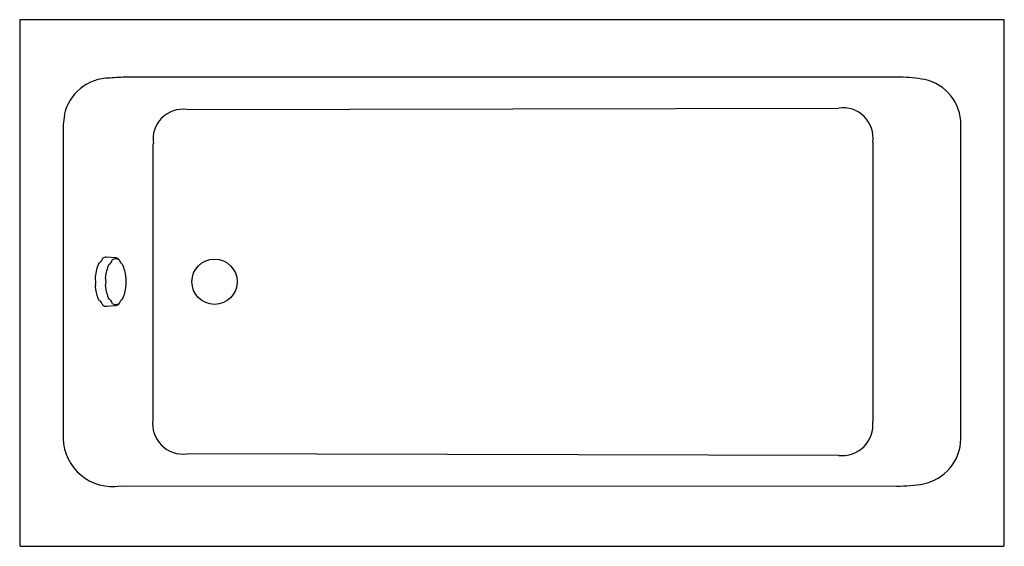
# Model space of a CAD drawing. Extents: x -26.1 to 33.9, y 44.7 to 76.8.
import ezdxf

# ---------------------------------------------------------------- set-up
doc = ezdxf.new("R2010")
doc.units = 0
doc.header["$LTSCALE"] = 0.64311
doc.header["$MEASUREMENT"] = 0
doc.layers.get('0').update_dxf_attribs({"linetype": 'CONTINUOUS'})
doc.layers.get('Defpoints').update_dxf_attribs({"linetype": 'CONTINUOUS'})
doc.styles.get("Standard").update_dxf_attribs({"font": 'txt', "width": 0.8})

msp = doc.modelspace()

# ---------------------------------------------------------------- linework, layer by layer
for p, q in [((33.934, 76.8), (-26.066, 76.8)), ((-26.066, 76.8), (-26.066, 44.8)), ((33.934, 44.8), (33.934, 76.8)), ((27.616, 73.3), (-19.506, 73.304)), ((-15.883, 71.332), (23.843, 71.424)), ((-23.417, 70.408), (-23.417, 51.292)), ((31.285, 51.292), (31.285, 70.408)), ((-17.954, 69.259), (-17.954, 52.441)), ((25.917, 69.353), (25.917, 52.346)), ((-20.258, 62.309), (-20.766, 62.349)), ((-20.766, 59.351), (-20.258, 59.391)), ((23.843, 50.276), (-15.883, 50.367)), ((-19.93, 48.417), (27.378, 48.402)), ((-25.993, 44.74), (33.861, 44.74))]:
    msp.add_line(p, q)
msp.add_circle((-14.193, 60.848), 1.38)
for centre, radius, start, end in [((-20.583, 70.426), 2.82, 89.60527, 168.49566), ((-19.134, 56.945), 16.364, 91.30501, 95.01234), ((27.413, 63.981), 9.32, 79.79162, 88.9327), ((28.507, 70.433), 2.778, 359.16695, 78.41769), ((24.1, 69.607), 1.834, 352.03537, 98.04574), ((21599.968, -2559.204), 21782.69, 173.0647899, 173.0663295), ((-16.128, 69.539), 1.81, 82.2114, 188.7303), ((-19.091, 60.969), 2.373, 154.92509, 175.69963), ((-21.205, 61.958), 0.0391, 117.65346, 155.99508), ((-21.304, 62.214), 0.235, 290.04786, 316.11611), ((-21.524, 62.4), 0.523, 318.08936, 343.15243), ((-20.972, 62.23), 0.0542, 130.80086, 160.01113), ((-20.77, 61.946), 0.403, 89.43555, 126.07497), ((-18.6, 60.95), 2.247, 154.85364, 175.76931), ((-20.763, 62.222), 0.342, 292.19312, 351.45536), ((-20.218, 61.916), 0.329, 51.00961, 128.99123), ((-20.318, 61.838), 0.474, 53.25565, 82.71044), ((-20.079, 62.167), 0.0679, 3.39748, 49.18038), ((-19.151, 62.578), 0.951, 205.31927, 219.43888), ((-19.668, 62.155), 0.284, 219.72572, 241.77941), ((-21.918, 60.929), 2.33, 4.60574, 24.76985), ((-21.295, 61.13), 0.164, 174.35789, 188.80817), ((-21.463, 61.098), 0.00991, 22.06676, 51.6564), ((-23.036, 60.849), 1.602, 353.31761, 9.07114), ((322.614, 12.051), 347.476, 171.9581, 171.96877), ((-21.809, 60.85), 1.004, 344.6311, 15.36893), ((-15.453, 60.85), 4.151, 176.3243, 183.6755), ((-21.267, 60.568), 0.191, 172.14782, 184.45877), ((-19.377, 60.664), 2.084, 183.05947, 202.75926), ((-21.463, 60.602), 0.0099, 308.33728, 337.93744), ((-18.601, 60.749), 2.246, 184.2238, 205.14968), ((-21.451, 60.648), 1.857, 332.62259, 358.00163), ((-22.257, 59.363), 1.078, 19.60792, 27.31835), ((-21.212, 59.736), 0.0314, 201.52965, 254.92421), ((-21.308, 59.477), 0.245, 30.94038, 68.9064), ((-21.682, 59.221), 0.698, 19.20333, 33.19094), ((-20.973, 59.467), 0.0519, 197.64148, 228.66777), ((-20.783, 59.712), 0.362, 231.67115, 272.69343), ((-20.761, 59.479), 0.34, 8.3009, 68.05025), ((-20.218, 59.771), 0.319, 229.60522, 310.39562), ((-20.306, 59.831), 0.443, 276.20918, 307.81503), ((-20.082, 59.544), 0.0787, 307.21815, 333.59949), ((-20.035, 59.519), 0.0251, 335.37748, 21.55279), ((-19.397, 59.261), 0.67, 127.19641, 156.45028), ((-16.107, 52.214), 1.86, 172.99503, 276.92388), ((24.07, 52.122), 1.86, 262.98227, 6.93647), ((-20.413, 51.383), 3.005, 181.73502, 279.24674), ((28.425, 51.338), 2.861, 281.64743, 359.08219), ((27.303, 59.238), 10.837, 270.39501, 279.0216), ((-25.993, 44.814), 0.0741, 191.00002, 269.99998), ((33.861, 44.814), 0.0741, 270, 349)]:
    msp.add_arc(centre, radius, start, end)

# ---------------------------------------------------------------- texts
at = {"layer": 'Defpoints'}
for tag, p, s in [('MODELNUMBER', (3.932, 60.756), 'K-875'), ('TRADENAME', (3.932, 60.754), 'BELLWETHER'), ('PRODUCT', (3.932, 60.752), 'BATH'), ('MATERIAL', (3.932, 60.751), 'CAST IRON')]:
    msp.add_attdef(tag, p, s, height=0.001, dxfattribs=at)

doc.saveas('drawing.dxf')
